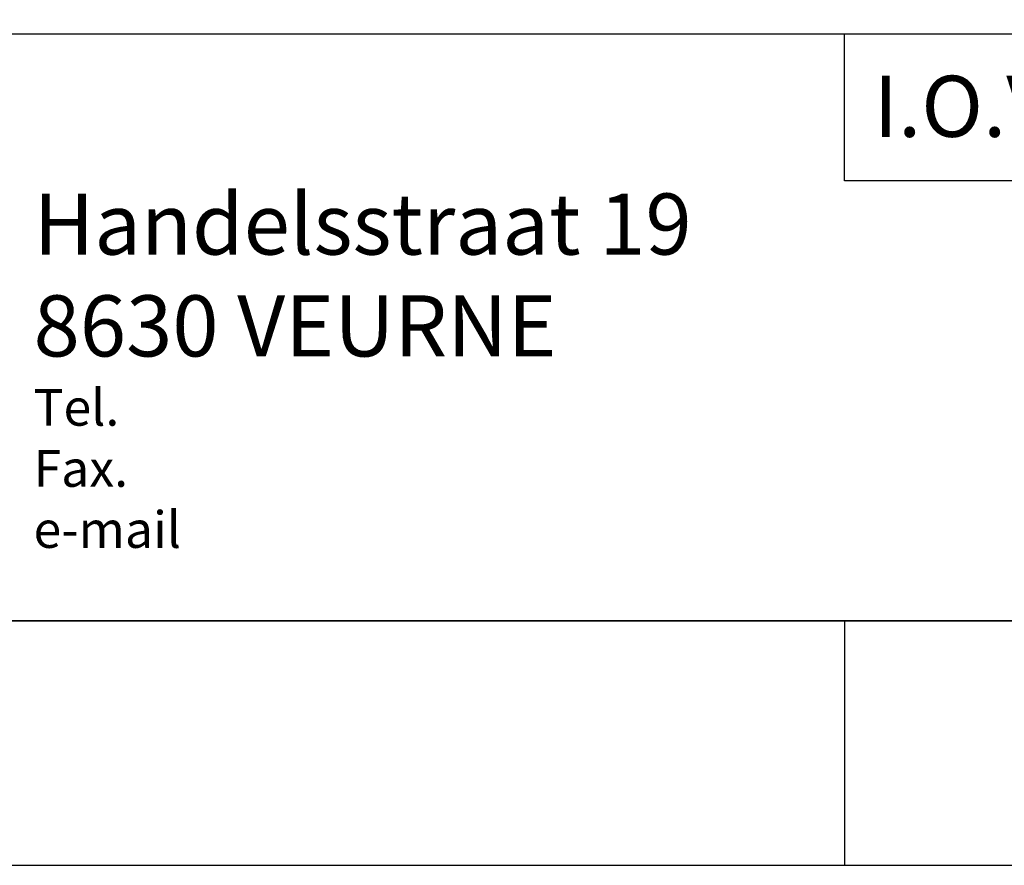
# Model space of a CAD drawing. Units: millimetres. Extents: x 3119 to 4169, y -10505 to -9020.
# Drawn here: x 3500 to 3701, y -10505 to -10332 of the extents above; entities that cross this region are included whole.
import ezdxf

# ---------------------------------------------------------------- set-up
doc = ezdxf.new("R2010")
doc.units = ezdxf.units.MM
doc.header["$LTSCALE"] = 1.2
doc.linetypes.add('CONTINOUS', pattern=[0])
doc.layers.add('K_VISION_2491_01_FRONT_VIEW_BL9', color=7, linetype='Continuous')
doc.layers.add('kader', color=7, linetype='Continuous')
doc.styles.add('TEKST', font='arial.ttf')

# ---------------------------------------------------------------- blocks, each defined once
blk = doc.blocks.new('A4_r')
at = {"layer": 'kader'}
for p, q in [((155, 34), (10, 34)), ((110, 28), (110, 34)), ((155, 28), (110, 28)), ((200, 10), (10, 10)), ((110, 10), (110, 0))]:
    blk.add_line(p, q, dxfattribs=at)
for points in [[(0, 0), (210, 0), (210, 297), (0, 297)], [(10, 10), (200, 10), (200, 287), (10, 287)]]:
    blk.add_lwpolyline(points, close=True, dxfattribs=at)
at = {"layer": 'kader', "style": 'TEKST'}
blk.add_text('I.O.V. :', height=2.5, dxfattribs=at).set_placement((111.196, 29.805))
at = {"layer": 'kader', "color": 3, "attachment_point": 1, "style": 'TEKST'}
for s, insert, char_height, width in [('Handelsstraat 19\\P8630 VEURNE', (76.815, 27.487), 2.5, 46.9821), ('Tel. \\PFax.\\Pe-mail', (76.815, 19.487), 1.5, 31.7105)]:
    blk.add_mtext(s, dxfattribs=dict(at, insert=insert, char_height=char_height, width=width))
at = {"layer": 'kader', "color": 3, "style": 'TEKST'}
for tag, p, height in [('DATUM', (173.68, 41.75), 2.5), ('TITEL', (12.134, 36.517), 4), ('SCHAAL', (176.046, 35.75), 2.5), ('I.O.V.', (124, 29.75), 2.5), ('NAAM', (181.818, 29.75), 2.5), ('A4', (178.01, 23.74), 2.5), ('NR', (157.225, 13), 3.5)]:
    blk.add_attdef(tag, p, '', height=height, dxfattribs=at)

msp = doc.modelspace()

# ---------------------------------------------------------------- block references
at = {"layer": 'K_VISION_2491_01_FRONT_VIEW_BL9', "color": 2, "linetype": 'CONTINOUS', "xscale": 5, "yscale": 5, "zscale": 5}
msp.add_blockref('A4_r', (3118.75, -10505), dxfattribs=at)

doc.saveas('drawing.dxf')
